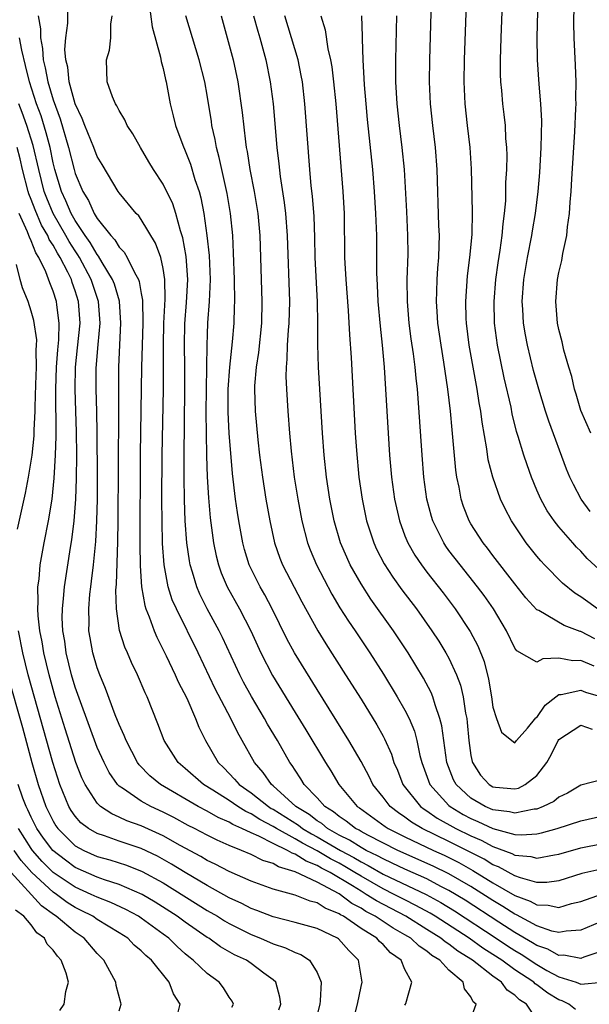
# Model space of a CAD drawing. Units: inches. Extents: x 2643000 to 2646000, y 1515000 to 1518000.
# Drawn here: x 2643500 to 2643552, y 1515335 to 1515425 of the extents above; entities that cross this region are included whole.
import ezdxf

# ---------------------------------------------------------------- set-up
doc = ezdxf.new("R2010")
doc.units = ezdxf.units.IN
doc.header["$MEASUREMENT"] = 0
doc.layers.add('LD26431515_2ft', color=72, linetype='Continuous')

msp = doc.modelspace()

# ---------------------------------------------------------------- linework, layer by layer
at = {"layer": 'LD26431515_2ft'}
for points, elevation in [([(2643551.851, 1515379.851), (2643551.027, 1515381), (2643550.327, 1515382.327), (2643550.003, 1515383), (2643549.706, 1515383.706), (2643548.08, 1515388.08), (2643547.792, 1515389), (2643547.179, 1515391), (2643546.703, 1515392.703), (2643546.147, 1515395), (2643545.96, 1515395.96), (2643545.784, 1515397), (2643545.715, 1515398.285), (2643545.66, 1515399), (2643545.814, 1515401), (2643546.153, 1515403), (2643546.538, 1515405), (2643546.594, 1515405.406), (2643546.874, 1515407), (2643547.113, 1515409), (2643547.253, 1515410.747), (2643547.38, 1515413), (2643547.436, 1515415.436), (2643547.371, 1515417), (2643547.219, 1515418.781), (2643547.064, 1515421), (2643547.025, 1515423.025), (2643547.19, 1515429)], 8870), ([(2643551.898, 1515387), (2643551, 1515389.072), (2643550.559, 1515390.559), (2643550.411, 1515391), (2643550.167, 1515392.168), (2643549.904, 1515393), (2643549.456, 1515394.544), (2643549.299, 1515395.299), (2643549, 1515396.432), (2643548.883, 1515397), (2643548.724, 1515399), (2643548.882, 1515401), (2643549, 1515401.626), (2643549.269, 1515402.731), (2643549.351, 1515403.351), (2643549.733, 1515405), (2643549.781, 1515405.781), (2643549.977, 1515407), (2643550.018, 1515408.018), (2643550.108, 1515409), (2643550.169, 1515410.169), (2643550.446, 1515414.446), (2643550.553, 1515416.553), (2643550.56, 1515417), (2643550.542, 1515417.458), (2643550.568, 1515419), (2643550.52, 1515420.52), (2643550.392, 1515423), (2643550.364, 1515424.364), (2643550.438, 1515429)], 8872), ([(2643552.271, 1515368.272), (2643551, 1515368.938), (2643550.946, 1515368.946), (2643549.473, 1515369.473), (2643547.165, 1515370.835), (2643547, 1515370.907), (2643546.009, 1515372.009), (2643545, 1515373.279), (2643543, 1515375.866), (2643542.515, 1515376.515), (2643542.123, 1515377), (2643541, 1515378.729), (2643540.839, 1515379), (2643540.319, 1515380.319), (2643540.099, 1515381), (2643539.918, 1515382.082), (2643539.719, 1515383), (2643539.625, 1515383.625), (2643539.361, 1515386.639), (2643539.286, 1515387.286), (2643539.136, 1515389), (2643538.907, 1515391), (2643538.654, 1515392.654), (2643538.548, 1515393.452), (2643538.286, 1515395), (2643537.999, 1515397), (2643537.916, 1515398.084), (2643537.867, 1515399), (2643537.91, 1515399.909), (2643537.933, 1515401), (2643537.991, 1515402.009), (2643538.078, 1515403), (2643538.123, 1515404.123), (2643538.128, 1515405), (2643538.085, 1515405.915), (2643537.931, 1515411), (2643537.783, 1515413), (2643537.528, 1515415), (2643537.307, 1515417), (2643537.231, 1515419), (2643537.264, 1515421), (2643537.435, 1515427.435)], 8864), ([(2643511.697, 1515426.303), (2643512.012, 1515424.012), (2643512.765, 1515421.236), (2643512.826, 1515420.826), (2643513, 1515420.188), (2643513.208, 1515419.208), (2643513.267, 1515419), (2643513.625, 1515417), (2643513.903, 1515415.903), (2643514.109, 1515415), (2643514.779, 1515413.221), (2643515, 1515412.719), (2643515.489, 1515411.489), (2643515.895, 1515410.105), (2643516.274, 1515409), (2643516.437, 1515408.437), (2643516.714, 1515407), (2643516.986, 1515404.986), (2643517.172, 1515403.172), (2643517.264, 1515401), (2643517.185, 1515399), (2643517.039, 1515397.039), (2643517, 1515395.996), (2643516.968, 1515395), (2643516.904, 1515391), (2643516.886, 1515388.886), (2643516.907, 1515387), (2643516.945, 1515384.945), (2643517.006, 1515383.006), (2643517.117, 1515381.117), (2643517.285, 1515379.285), (2643517.588, 1515377), (2643517.818, 1515375.818), (2643518.02, 1515375), (2643518.273, 1515374.273), (2643518.813, 1515373), (2643519.944, 1515371), (2643520.962, 1515369), (2643521.883, 1515367), (2643522.944, 1515364.944), (2643525, 1515361.562), (2643525.984, 1515359.984), (2643527.774, 1515357), (2643528.249, 1515356.25), (2643528.991, 1515355), (2643530.658, 1515353), (2643530.865, 1515352.865), (2643533.187, 1515351.187), (2643533.476, 1515351), (2643535, 1515350.232), (2643537.583, 1515349), (2643538.562, 1515348.562), (2643539.9, 1515347.9), (2643541.183, 1515347.182), (2643543, 1515346.06), (2643545, 1515344.892), (2643546.39, 1515344.39), (2643547, 1515344.04), (2643548.024, 1515344.025), (2643549, 1515343.798), (2643550.153, 1515344.153), (2643551, 1515344.361), (2643552.961, 1515345.039)], 8848), ([(2643552.518, 1515371), (2643551.624, 1515371.624), (2643551, 1515372.1), (2643550.44, 1515372.44), (2643549.333, 1515373.334), (2643547.694, 1515375), (2643547.359, 1515375.359), (2643547, 1515375.784), (2643546.032, 1515377), (2643544.691, 1515379), (2643544.113, 1515380.113), (2643543.698, 1515381), (2643542.988, 1515382.988), (2643542.577, 1515384.577), (2643542.445, 1515385.555), (2643542.011, 1515388.011), (2643541.896, 1515389), (2643541.756, 1515389.756), (2643541.579, 1515391), (2643540.853, 1515395), (2643540.589, 1515397), (2643540.567, 1515397.433), (2643540.525, 1515399), (2643540.689, 1515401.312), (2643540.898, 1515403), (2643541.1, 1515405.1), (2643541.152, 1515407.152), (2643541.059, 1515411.059), (2643540.93, 1515413), (2643540.685, 1515415), (2643540.462, 1515417), (2643540.391, 1515419), (2643540.429, 1515421), (2643540.639, 1515427)], 8866), ([(2643553, 1515374.273), (2643551.579, 1515375.579), (2643551, 1515376.25), (2643550.615, 1515376.615), (2643550.277, 1515377), (2643549, 1515378.482), (2643548.586, 1515379), (2643547.934, 1515379.934), (2643547.35, 1515381), (2643547, 1515381.806), (2643546.501, 1515383), (2643546.103, 1515384.103), (2643545.805, 1515385), (2643545.308, 1515386.692), (2643545.157, 1515387.157), (2643544.757, 1515388.757), (2643544.646, 1515389.354), (2643544.031, 1515392.031), (2643543.428, 1515395), (2643543.152, 1515397), (2643543.104, 1515399), (2643543.268, 1515401), (2643543.479, 1515402.521), (2643543.666, 1515403.666), (2643543.849, 1515405), (2643543.932, 1515406.068), (2643544.06, 1515407), (2643544.161, 1515408.161), (2643544.184, 1515409), (2643544.186, 1515409.814), (2643544.255, 1515411), (2643544.282, 1515412.282), (2643544.259, 1515413), (2643544.182, 1515413.819), (2643544.13, 1515415), (2643544.027, 1515416.027), (2643543.903, 1515417), (2643543.813, 1515418.187), (2643543.731, 1515419), (2643543.701, 1515419.701), (2643543.697, 1515421), (2643543.743, 1515423), (2643543.889, 1515427)], 8868), ([(2643553, 1515339.868), (2643551.283, 1515339.283), (2643551, 1515339.167), (2643549.462, 1515339.463), (2643549, 1515339.442), (2643548.004, 1515340.004), (2643547, 1515340.341), (2643546.601, 1515340.601), (2643545, 1515341.526), (2643543.54, 1515342.46), (2643540.465, 1515344.465), (2643539, 1515345.359), (2643538.274, 1515345.726), (2643537, 1515346.402), (2643535, 1515347.291), (2643533.847, 1515347.847), (2643533, 1515348.221), (2643532.507, 1515348.507), (2643531.479, 1515349), (2643531, 1515349.262), (2643529.941, 1515349.941), (2643529, 1515350.404), (2643527.956, 1515351), (2643527.44, 1515351.44), (2643527, 1515351.71), (2643526.272, 1515352.272), (2643525.076, 1515353), (2643523, 1515354.888), (2643522.857, 1515355), (2643522.1, 1515356.1), (2643521.3, 1515357), (2643520.192, 1515359), (2643519.756, 1515359.756), (2643519.15, 1515361), (2643517.728, 1515363.728), (2643516.181, 1515367), (2643514.2, 1515371), (2643513.831, 1515371.831), (2643513.466, 1515373), (2643513.089, 1515375), (2643512.946, 1515376.946), (2643512.895, 1515379), (2643512.884, 1515380.884), (2643512.91, 1515385), (2643513.018, 1515391), (2643513.031, 1515395.031), (2643513.075, 1515397), (2643513.184, 1515399.184), (2643513.157, 1515401), (2643513, 1515401.998), (2643512.777, 1515403), (2643512.308, 1515404.308), (2643511, 1515406.465), (2643510.777, 1515406.777), (2643510.55, 1515407), (2643509, 1515408.879), (2643508.918, 1515409), (2643507.458, 1515411.458), (2643507, 1515412.193), (2643506.689, 1515413), (2643505.874, 1515415), (2643505.644, 1515415.644), (2643505, 1515417), (2643504.453, 1515419), (2643504.315, 1515420.315), (2643504.136, 1515421), (2643504.058, 1515421.942), (2643504.154, 1515423), (2643504.328, 1515424.328), (2643504.315, 1515425.684)], 8844), ([(2643501.618, 1515425), (2643501.83, 1515423.83), (2643501.834, 1515423), (2643502.025, 1515422.025), (2643502.089, 1515421), (2643502.274, 1515420.274), (2643502.511, 1515419), (2643503, 1515417.358), (2643503.625, 1515415.625), (2643504.384, 1515413), (2643504.893, 1515411), (2643505, 1515410.632), (2643505.686, 1515409), (2643506.196, 1515408.196), (2643506.723, 1515407), (2643507, 1515406.547), (2643508.232, 1515405), (2643508.606, 1515404.606), (2643509, 1515403.919), (2643509.464, 1515403.464), (2643509.723, 1515403), (2643510.38, 1515401.619), (2643510.749, 1515401), (2643510.818, 1515400.818), (2643511, 1515399.728), (2643511.118, 1515399.118), (2643511.148, 1515397), (2643511.026, 1515393), (2643510.918, 1515385.082), (2643510.874, 1515376.874), (2643510.902, 1515374.902), (2643511.033, 1515373), (2643511.317, 1515371.317), (2643511.424, 1515371), (2643511.73, 1515370.27), (2643512.171, 1515369), (2643512.414, 1515368.414), (2643513.272, 1515366.728), (2643514.098, 1515365), (2643514.368, 1515364.368), (2643515.141, 1515362.859), (2643515.954, 1515361), (2643516.239, 1515360.239), (2643516.85, 1515359), (2643517.999, 1515357), (2643518.509, 1515356.509), (2643519.502, 1515355.503), (2643519.918, 1515355), (2643521, 1515354.254), (2643522.574, 1515353), (2643522.833, 1515352.832), (2643523, 1515352.746), (2643525.298, 1515351.298), (2643525.685, 1515351), (2643526.505, 1515350.506), (2643527, 1515350.25), (2643529.132, 1515349), (2643530.342, 1515348.342), (2643531, 1515347.947), (2643531.64, 1515347.64), (2643533, 1515346.852), (2643536.916, 1515345), (2643538.258, 1515344.257), (2643539.494, 1515343.494), (2643543.305, 1515341), (2643544.316, 1515340.316), (2643545, 1515339.876), (2643545.555, 1515339.555), (2643547, 1515338.602), (2643547.92, 1515338.08), (2643549, 1515337.504), (2643550.559, 1515337), (2643551, 1515336.824), (2643552.984, 1515337.016)], 8842), ([(2643553.299, 1515342.701), (2643551, 1515341.729), (2643549.649, 1515341.65), (2643549, 1515341.513), (2643548.345, 1515341.655), (2643547, 1515342.133), (2643545.134, 1515343.134), (2643545, 1515343.183), (2643543.907, 1515343.907), (2643543, 1515344.429), (2643541, 1515345.706), (2643539, 1515346.877), (2643537.577, 1515347.577), (2643534.34, 1515349), (2643531.612, 1515350.388), (2643531, 1515350.722), (2643530.831, 1515350.831), (2643530.487, 1515351), (2643529.663, 1515351.663), (2643529, 1515352.093), (2643528.511, 1515352.511), (2643527.712, 1515353), (2643527, 1515353.8), (2643525.832, 1515355), (2643525.522, 1515355.522), (2643525, 1515356.3), (2643524.735, 1515356.735), (2643524.532, 1515357), (2643523.397, 1515359), (2643522.497, 1515360.496), (2643522.222, 1515361), (2643521.023, 1515363.023), (2643520.319, 1515364.319), (2643519.981, 1515365), (2643518.401, 1515368.401), (2643518.108, 1515369), (2643517.012, 1515371.012), (2643516.331, 1515372.331), (2643516.048, 1515373), (2643515.674, 1515374.326), (2643515.455, 1515375), (2643515.382, 1515375.382), (2643515.166, 1515377), (2643515.013, 1515379.013), (2643514.936, 1515380.936), (2643514.907, 1515383), (2643514.906, 1515384.906), (2643514.984, 1515391), (2643514.974, 1515393.026), (2643514.931, 1515395), (2643514.957, 1515396.957), (2643515.119, 1515398.881), (2643515.237, 1515401), (2643515.092, 1515403.092), (2643514.788, 1515404.788), (2643514.573, 1515405.427), (2643514.155, 1515407), (2643513.879, 1515407.879), (2643513, 1515409.665), (2643512.111, 1515411), (2643511.693, 1515411.693), (2643510.923, 1515413), (2643510.25, 1515414.249), (2643509.735, 1515415), (2643509.522, 1515415.521), (2643509, 1515416.374), (2643508.798, 1515416.798), (2643508.657, 1515417), (2643508.384, 1515417.616), (2643507.911, 1515419), (2643507.838, 1515421), (2643508.132, 1515421.868), (2643508.225, 1515423), (2643508.225, 1515424.226), (2643508.359, 1515425)], 8846), ([(2643553, 1515347.338), (2643551.093, 1515346.907), (2643549, 1515346.229), (2643547.92, 1515346.08), (2643547, 1515346.095), (2643545.507, 1515346.493), (2643545, 1515346.686), (2643543.514, 1515347.513), (2643543, 1515347.704), (2643542.201, 1515348.201), (2643540.88, 1515348.88), (2643539, 1515349.824), (2643536.569, 1515351), (2643535.588, 1515351.589), (2643535, 1515352.028), (2643534.411, 1515352.411), (2643533.644, 1515353), (2643533, 1515353.846), (2643532.084, 1515355), (2643531.736, 1515355.736), (2643531, 1515357.097), (2643529.898, 1515359), (2643527, 1515363.643), (2643524.934, 1515367), (2643524.256, 1515368.256), (2643522.926, 1515371), (2643522.261, 1515372.261), (2643521.833, 1515373), (2643520.833, 1515375), (2643520.397, 1515376.397), (2643520.244, 1515377), (2643519.887, 1515379), (2643519.766, 1515379.766), (2643519.594, 1515381), (2643519.315, 1515383.315), (2643519.008, 1515387.008), (2643518.908, 1515388.908), (2643518.918, 1515391), (2643519.068, 1515393), (2643519.321, 1515395.321), (2643519.455, 1515397), (2643519.504, 1515398.496), (2643519.513, 1515399), (2643519.487, 1515401), (2643519.41, 1515403.41), (2643519.328, 1515405), (2643519.139, 1515407), (2643518.825, 1515408.825), (2643518.328, 1515411), (2643518.103, 1515412.103), (2643517.849, 1515413), (2643517.734, 1515413.734), (2643517.437, 1515415), (2643517.386, 1515415.386), (2643517, 1515417.766), (2643516.785, 1515419), (2643516.282, 1515421), (2643515.66, 1515423), (2643515.076, 1515425)], 8850), ([(2643518.265, 1515425), (2643519.364, 1515421), (2643519.796, 1515419), (2643520.198, 1515416.198), (2643520.486, 1515413.514), (2643520.565, 1515413), (2643520.643, 1515412.643), (2643520.89, 1515411), (2643521.278, 1515409), (2643521.617, 1515407), (2643521.802, 1515405), (2643521.988, 1515399), (2643521.94, 1515397), (2643521.672, 1515394.328), (2643521.469, 1515393), (2643521.319, 1515391.319), (2643521.312, 1515391), (2643521.363, 1515389), (2643521.614, 1515386.386), (2643521.775, 1515385), (2643522.036, 1515383), (2643522.351, 1515381), (2643522.691, 1515379), (2643523.123, 1515377), (2643523.619, 1515375.619), (2643523.866, 1515375), (2643525.626, 1515371.627), (2643527.059, 1515369), (2643527.8, 1515367.8), (2643529.596, 1515365), (2643531, 1515362.762), (2643532.436, 1515360.436), (2643533, 1515359.416), (2643533.148, 1515359.148), (2643533.763, 1515357.763), (2643533.999, 1515357), (2643534.304, 1515356.304), (2643534.81, 1515355), (2643536.403, 1515353), (2643536.745, 1515352.745), (2643537, 1515352.591), (2643537.942, 1515351.943), (2643539.633, 1515351), (2643541, 1515350.325), (2643541.933, 1515349.933), (2643543, 1515349.354), (2643544.719, 1515348.719), (2643545, 1515348.559), (2643546.438, 1515348.438), (2643547, 1515348.281), (2643548.611, 1515348.611), (2643549, 1515348.664), (2643551, 1515349.246), (2643553, 1515349.631)], 8852), ([(2643521.227, 1515425), (2643521.598, 1515423.598), (2643521.78, 1515423), (2643522.328, 1515421), (2643522.744, 1515419), (2643523.004, 1515417), (2643523.346, 1515413), (2643523.519, 1515411.519), (2643523.635, 1515410.365), (2643524.007, 1515408.007), (2643524.124, 1515407), (2643524.287, 1515405), (2643524.485, 1515399), (2643524.432, 1515397), (2643524.367, 1515396.367), (2643524.287, 1515395), (2643524.262, 1515393.738), (2643524.185, 1515393), (2643524.167, 1515392.167), (2643524.213, 1515391), (2643524.336, 1515389), (2643524.486, 1515387), (2643524.632, 1515385.368), (2643524.929, 1515383), (2643525.251, 1515381), (2643525.612, 1515379), (2643526.124, 1515377), (2643526.371, 1515376.37), (2643526.948, 1515375), (2643528.342, 1515372.342), (2643529.085, 1515371.085), (2643529.866, 1515369.866), (2643530.468, 1515369), (2643531.798, 1515367), (2643533.043, 1515365.043), (2643534.303, 1515363), (2643535, 1515361.769), (2643535.378, 1515361), (2643535.853, 1515359.853), (2643536.072, 1515359), (2643536.353, 1515357.647), (2643536.531, 1515357), (2643537.251, 1515355), (2643539, 1515353.09), (2643539.1, 1515353), (2643540.287, 1515352.287), (2643541, 1515351.905), (2643541.638, 1515351.638), (2643543, 1515350.994), (2643545, 1515350.463), (2643545.587, 1515350.413), (2643547, 1515350.506), (2643547.41, 1515350.59), (2643548.834, 1515351), (2643551, 1515351.697), (2643553, 1515352.138)], 8854), ([(2643553, 1515355.458), (2643551, 1515354.947), (2643549.778, 1515354.222), (2643549, 1515353.85), (2643548.539, 1515353.461), (2643547.583, 1515353), (2643547, 1515352.772), (2643546.756, 1515352.756), (2643545, 1515352.391), (2643544.519, 1515352.52), (2643543, 1515352.694), (2643542.296, 1515353), (2643541, 1515353.758), (2643539.645, 1515355), (2643539.425, 1515355.425), (2643538.813, 1515357), (2643538.526, 1515359), (2643538.35, 1515360.35), (2643538.185, 1515361), (2643537.742, 1515362.258), (2643537.541, 1515363), (2643537.391, 1515363.39), (2643536.698, 1515364.697), (2643535.278, 1515367), (2643533.955, 1515369), (2643531.888, 1515371.888), (2643531, 1515373.267), (2643530.027, 1515375), (2643529.7, 1515375.7), (2643529.143, 1515377), (2643528.552, 1515379), (2643528.169, 1515381), (2643527.867, 1515383), (2643527.637, 1515385), (2643527.482, 1515387), (2643527.145, 1515393), (2643527.076, 1515395.076), (2643527.076, 1515397), (2643527.05, 1515398.95), (2643526.837, 1515403), (2643526.8, 1515404.8), (2643526.726, 1515406.726), (2643526.585, 1515408.585), (2643526.473, 1515409.527), (2643526.351, 1515411), (2643525.893, 1515417), (2643525.666, 1515419), (2643525.567, 1515419.567), (2643525.268, 1515421), (2643524.688, 1515423), (2643524.077, 1515425)], 8856), ([(2643527.342, 1515425), (2643527.729, 1515423.729), (2643527.993, 1515422.008), (2643528.235, 1515421), (2643528.352, 1515420.352), (2643528.508, 1515419), (2643528.697, 1515417), (2643529.342, 1515409), (2643529.453, 1515407), (2643529.508, 1515403), (2643529.53, 1515402.47), (2643529.621, 1515401), (2643529.842, 1515398.158), (2643529.954, 1515395.954), (2643530.1, 1515393.9), (2643530.474, 1515387), (2643530.578, 1515385.422), (2643530.808, 1515383), (2643531.093, 1515381), (2643531.502, 1515379), (2643532.157, 1515377), (2643532.423, 1515376.423), (2643533.101, 1515375.101), (2643533.884, 1515373.884), (2643534.724, 1515372.724), (2643536.042, 1515371), (2643537.456, 1515369), (2643538.065, 1515368.065), (2643538.722, 1515367), (2643539, 1515366.495), (2643539.7, 1515365), (2643540.06, 1515364.06), (2643540.298, 1515363), (2643540.509, 1515361.491), (2643540.615, 1515361), (2643540.659, 1515360.659), (2643540.798, 1515359), (2643541, 1515357.643), (2643541.099, 1515357.099), (2643541.133, 1515357), (2643541.865, 1515355.865), (2643542.65, 1515355), (2643543, 1515354.789), (2643543.248, 1515354.752), (2643545, 1515354.6), (2643545.32, 1515354.68), (2643545.947, 1515355), (2643547, 1515355.833), (2643547.901, 1515357), (2643548.305, 1515357.695), (2643548.938, 1515359), (2643549, 1515359.092), (2643551, 1515360.405), (2643552.043, 1515360.043)], 8858), ([(2643531.037, 1515425), (2643531.115, 1515423.115), (2643531.11, 1515422.89), (2643531.169, 1515421), (2643531.285, 1515418.715), (2643531.426, 1515417), (2643531.564, 1515415.564), (2643532.032, 1515411), (2643532.205, 1515409), (2643532.331, 1515407), (2643532.394, 1515405), (2643532.418, 1515401.582), (2643532.48, 1515400.48), (2643532.536, 1515399), (2643532.734, 1515396.734), (2643532.923, 1515395), (2643533.096, 1515393), (2643533.231, 1515391), (2643533.587, 1515385), (2643533.763, 1515383), (2643534.036, 1515381), (2643534.486, 1515379), (2643535, 1515377.648), (2643535.263, 1515377), (2643535.896, 1515375.896), (2643536.498, 1515375), (2643537, 1515374.332), (2643538.464, 1515372.464), (2643539.575, 1515371), (2643540.945, 1515368.945), (2643541.637, 1515367.637), (2643542.199, 1515366.199), (2643542.605, 1515364.605), (2643542.868, 1515363), (2643543, 1515362.043), (2643543.33, 1515361), (2643543.784, 1515359.784), (2643544.714, 1515359), (2643545, 1515358.811), (2643545.145, 1515359), (2643546.138, 1515360.138), (2643546.912, 1515361.088), (2643547, 1515361.119), (2643547.762, 1515362.238), (2643548.718, 1515363), (2643549, 1515363.203), (2643549.212, 1515363.212), (2643551, 1515363.607), (2643551.423, 1515363.423), (2643553, 1515362.954)], 8860), ([(2643552.209, 1515365.791), (2643551, 1515366.292), (2643550.269, 1515366.269), (2643549, 1515366.499), (2643547.544, 1515366.456), (2643547, 1515366.153), (2643545.178, 1515367.178), (2643545, 1515367.419), (2643544.24, 1515369), (2643543.046, 1515371), (2643542.206, 1515372.206), (2643541.611, 1515373), (2643540.008, 1515375), (2643539, 1515376.326), (2643538.713, 1515376.713), (2643538.524, 1515377), (2643538.081, 1515377.919), (2643537.527, 1515379), (2643537.403, 1515379.403), (2643536.988, 1515381), (2643536.722, 1515383), (2643536.56, 1515385), (2643536.233, 1515389.767), (2643536.124, 1515391), (2643536.002, 1515392.002), (2643535.918, 1515393), (2643535.774, 1515394.226), (2643535.575, 1515395.575), (2643535.391, 1515397), (2643535.215, 1515399), (2643535.211, 1515401), (2643535.289, 1515403.289), (2643535.273, 1515405), (2643535.168, 1515407.168), (2643534.943, 1515411), (2643534.753, 1515413), (2643534.512, 1515415), (2643534.292, 1515417), (2643534.168, 1515419), (2643534.168, 1515421), (2643534.273, 1515425)], 8862), ([(2643550.518, 1515334.518), (2643549.905, 1515335), (2643549.297, 1515335.297), (2643549, 1515335.406), (2643548.008, 1515336.008), (2643547, 1515336.764), (2643546.855, 1515336.855), (2643546.716, 1515337), (2643545, 1515338.124), (2643543.796, 1515339), (2643543, 1515339.523), (2643542.091, 1515340.091), (2643540.829, 1515341), (2643537.748, 1515343), (2643537.285, 1515343.285), (2643535.998, 1515343.999), (2643535, 1515344.493), (2643534.026, 1515345), (2643533, 1515345.497), (2643531, 1515346.643), (2643530.44, 1515347), (2643529.54, 1515347.54), (2643529, 1515347.834), (2643528.223, 1515348.223), (2643527, 1515348.975), (2643525.666, 1515349.666), (2643525, 1515350.067), (2643523.298, 1515351), (2643523, 1515351.189), (2643521.807, 1515351.807), (2643521, 1515352.329), (2643520.531, 1515352.531), (2643519.786, 1515353), (2643519, 1515353.54), (2643517.518, 1515354.482), (2643516.666, 1515355), (2643515, 1515356.468), (2643514.366, 1515357), (2643513.089, 1515359), (2643512.526, 1515360.526), (2643511.534, 1515363), (2643511.357, 1515363.357), (2643510.666, 1515365), (2643510.123, 1515366.123), (2643509.762, 1515367), (2643509.521, 1515367.521), (2643509.034, 1515369.034), (2643508.742, 1515371), (2643508.697, 1515372.697), (2643508.75, 1515373.251), (2643508.886, 1515377.114), (2643508.917, 1515379), (2643508.965, 1515388.965), (2643508.963, 1515393), (2643509.051, 1515395.051), (2643509.158, 1515397), (2643509.021, 1515399.021), (2643508.567, 1515400.567), (2643508.405, 1515401), (2643507.451, 1515402.549), (2643507.127, 1515403.126), (2643507, 1515403.26), (2643506.36, 1515404.361), (2643505.909, 1515405), (2643505, 1515406.363), (2643504.634, 1515407), (2643504.156, 1515408.156), (2643503.749, 1515409), (2643503.153, 1515411), (2643503, 1515411.61), (2643502.704, 1515413), (2643502.358, 1515414.358), (2643501.893, 1515415.893), (2643501.489, 1515417), (2643500.84, 1515419), (2643500.486, 1515420.487), (2643500.133, 1515421.867), (2643499.927, 1515423)], 8840), ([(2643547, 1515333.569), (2643546.049, 1515335), (2643545.404, 1515335.404), (2643545, 1515335.823), (2643544.288, 1515336.288), (2643543.78, 1515337), (2643543, 1515337.539), (2643541.145, 1515339), (2643539.818, 1515339.818), (2643539, 1515340.457), (2643538.663, 1515340.663), (2643538.275, 1515341), (2643537, 1515341.813), (2643535.07, 1515343), (2643532.398, 1515344.398), (2643531.483, 1515345), (2643531, 1515345.276), (2643530.237, 1515345.763), (2643528.191, 1515347), (2643527.397, 1515347.398), (2643527, 1515347.642), (2643526.01, 1515348.01), (2643525, 1515348.667), (2643524.741, 1515348.741), (2643524.319, 1515349), (2643523, 1515349.628), (2643521.694, 1515350.306), (2643521, 1515350.594), (2643520.163, 1515351), (2643519.35, 1515351.35), (2643519, 1515351.57), (2643517.993, 1515351.993), (2643517, 1515352.57), (2643516.184, 1515353), (2643512.747, 1515355), (2643511.788, 1515355.788), (2643510.802, 1515356.802), (2643510.662, 1515357), (2643509.627, 1515359), (2643509.463, 1515359.463), (2643509, 1515360.473), (2643508.647, 1515361.353), (2643507.75, 1515363.75), (2643507.228, 1515365), (2643507, 1515365.629), (2643506.603, 1515367), (2643506.352, 1515368.352), (2643506.251, 1515369), (2643506.257, 1515369.743), (2643506.222, 1515371), (2643506.337, 1515372.337), (2643506.414, 1515373), (2643506.492, 1515373.508), (2643506.655, 1515375), (2643506.864, 1515377.136), (2643506.964, 1515379), (2643507.011, 1515381), (2643507.016, 1515383.016), (2643506.996, 1515387), (2643506.97, 1515388.97), (2643506.917, 1515391), (2643506.915, 1515392.915), (2643507.071, 1515395.071), (2643507.253, 1515397), (2643507.123, 1515399), (2643506.456, 1515401), (2643505.387, 1515403), (2643505.245, 1515403.245), (2643505, 1515403.59), (2643504.445, 1515404.445), (2643504.153, 1515405), (2643502.996, 1515406.997), (2643502.402, 1515408.402), (2643502.179, 1515409), (2643501.673, 1515411), (2643501.18, 1515413.18), (2643500.608, 1515415), (2643500.182, 1515416.182), (2643499.856, 1515417)], 8838), ([(2643541, 1515333.676), (2643541.469, 1515335), (2643541.207, 1515335.207), (2643541, 1515335.669), (2643540.401, 1515336.401), (2643540.297, 1515337), (2643539, 1515338.097), (2643538.159, 1515339), (2643537.439, 1515339.439), (2643537, 1515339.82), (2643536.277, 1515340.277), (2643535.527, 1515341), (2643535, 1515341.319), (2643533.919, 1515341.919), (2643532.283, 1515343), (2643531.446, 1515343.446), (2643531, 1515343.74), (2643530.172, 1515344.172), (2643529, 1515345.054), (2643527, 1515346.107), (2643525, 1515347.062), (2643523.494, 1515347.494), (2643523, 1515347.797), (2643522.07, 1515348.07), (2643521, 1515348.62), (2643520.118, 1515349), (2643519, 1515349.451), (2643517.926, 1515349.926), (2643517, 1515350.389), (2643515.848, 1515351), (2643515.281, 1515351.281), (2643513.983, 1515351.984), (2643513, 1515352.483), (2643511.876, 1515353), (2643511, 1515353.488), (2643509.396, 1515354.604), (2643509, 1515354.856), (2643508.853, 1515355), (2643508.09, 1515356.09), (2643507.618, 1515357), (2643507, 1515358.38), (2643505.473, 1515362.527), (2643505, 1515363.88), (2643504.674, 1515365), (2643504.18, 1515367), (2643504.043, 1515368.043), (2643503.878, 1515369), (2643503.825, 1515370.174), (2643503.832, 1515371), (2643503.94, 1515371.94), (2643504.02, 1515373), (2643504.579, 1515376.579), (2643504.705, 1515377.295), (2643504.903, 1515379), (2643505.054, 1515381), (2643505.118, 1515382.882), (2643505.132, 1515385), (2643505.115, 1515387.115), (2643505.068, 1515389), (2643504.997, 1515391), (2643505.023, 1515393), (2643505.219, 1515394.781), (2643505.436, 1515397), (2643505.305, 1515399), (2643505, 1515399.966), (2643504.727, 1515400.727), (2643504.645, 1515401), (2643504.335, 1515401.665), (2643503.634, 1515403), (2643503.385, 1515403.385), (2643503, 1515404.115), (2643502.643, 1515404.643), (2643502.512, 1515405), (2643501.941, 1515405.941), (2643501.343, 1515407.343), (2643501, 1515408.261), (2643500.781, 1515408.781), (2643500.716, 1515409), (2643500.205, 1515411), (2643499.98, 1515411.979), (2643499.705, 1515413)], 8836), ([(2643535, 1515334.905), (2643535.061, 1515335), (2643535.07, 1515335.07), (2643535.636, 1515337), (2643535, 1515338.158), (2643534.653, 1515339), (2643533.686, 1515339.686), (2643533, 1515340.426), (2643532.693, 1515340.693), (2643532.438, 1515341), (2643531, 1515341.905), (2643529.393, 1515343), (2643529.135, 1515343.135), (2643529, 1515343.238), (2643527.739, 1515343.739), (2643527, 1515344.225), (2643526.373, 1515344.373), (2643525, 1515344.93), (2643523, 1515345.486), (2643521, 1515346.207), (2643519, 1515347.075), (2643517.744, 1515347.744), (2643517, 1515348.09), (2643516.434, 1515348.434), (2643514.538, 1515349.463), (2643513, 1515350.331), (2643511, 1515351.238), (2643509.703, 1515351.703), (2643509, 1515352.04), (2643508.318, 1515352.318), (2643507.311, 1515353), (2643507, 1515353.303), (2643505.903, 1515355), (2643505.613, 1515355.613), (2643505.065, 1515357), (2643504.076, 1515360.076), (2643503.177, 1515363), (2643502.613, 1515365), (2643502.134, 1515367), (2643501.986, 1515367.986), (2643501.785, 1515369), (2643501.622, 1515370.378), (2643501.594, 1515371), (2643501.637, 1515371.637), (2643501.6, 1515373), (2643501.706, 1515373.706), (2643501.822, 1515375), (2643502.183, 1515377), (2643502.568, 1515379), (2643502.89, 1515381), (2643503.097, 1515382.903), (2643503.214, 1515385), (2643503.266, 1515386.734), (2643503.239, 1515391), (2643503.29, 1515393), (2643503.404, 1515394.596), (2643503.496, 1515395.496), (2643503.537, 1515397), (2643503.315, 1515398.686), (2643503.291, 1515399), (2643503, 1515399.922), (2643502.69, 1515400.69), (2643502.326, 1515401.674), (2643501.676, 1515403), (2643501.403, 1515403.404), (2643501, 1515404.5), (2643500.831, 1515404.831), (2643500.79, 1515405), (2643500.669, 1515405.331), (2643499.895, 1515407)], 8834), ([(2643499.757, 1515378.243), (2643500.473, 1515381.527), (2643500.758, 1515383), (2643501, 1515384.443), (2643501.076, 1515385), (2643501.253, 1515386.747), (2643501.261, 1515387.261), (2643501.36, 1515389), (2643501.357, 1515389.357), (2643501.427, 1515391.427), (2643501.465, 1515393), (2643501.441, 1515394.559), (2643501.478, 1515395), (2643501.492, 1515395.492), (2643501.247, 1515397.247), (2643501, 1515398.108), (2643500.708, 1515399), (2643500.216, 1515400.216), (2643499.989, 1515401), (2643499.644, 1515402.356)], 8832), ([(2643530.169, 1515333), (2643530.674, 1515335), (2643531, 1515336.612), (2643531.093, 1515337), (2643530.782, 1515339), (2643529.89, 1515339.89), (2643528.939, 1515340.939), (2643528.851, 1515341), (2643527, 1515341.879), (2643525, 1515342.446), (2643523, 1515342.944), (2643521.534, 1515343.534), (2643521, 1515343.716), (2643520.163, 1515344.163), (2643519, 1515344.696), (2643517, 1515345.806), (2643515, 1515346.991), (2643513.761, 1515347.76), (2643512.478, 1515348.478), (2643511, 1515349.181), (2643509, 1515349.859), (2643507.672, 1515350.328), (2643507, 1515350.541), (2643506.213, 1515351), (2643505.523, 1515351.523), (2643505, 1515352.115), (2643504.638, 1515352.638), (2643504.423, 1515353), (2643503.6, 1515355), (2643502.954, 1515357), (2643500.713, 1515365), (2643500.23, 1515367), (2643499.843, 1515369)], 8832), ([(2643498.84, 1515365), (2643500.188, 1515360.188), (2643501.052, 1515357), (2643501.638, 1515355), (2643502.337, 1515353), (2643503, 1515351.655), (2643503.244, 1515351.244), (2643503.413, 1515351), (2643505, 1515349.42), (2643505.767, 1515349), (2643507, 1515348.455), (2643508.138, 1515348.138), (2643509.652, 1515347.652), (2643511.085, 1515347.085), (2643513, 1515346.036), (2643517, 1515343.539), (2643517.937, 1515343), (2643518.587, 1515342.587), (2643519, 1515342.353), (2643521, 1515341.338), (2643521.848, 1515341), (2643523, 1515340.488), (2643524.136, 1515340.136), (2643525, 1515339.694), (2643525.515, 1515339.515), (2643526.302, 1515339), (2643527, 1515337.879), (2643527.361, 1515337), (2643527.292, 1515335.292), (2643527.252, 1515335), (2643526.738, 1515333)], 8830), ([(2643523.53, 1515334.47), (2643523.693, 1515335), (2643523.628, 1515335.628), (2643523.241, 1515337), (2643523, 1515337.227), (2643522.161, 1515337.839), (2643521, 1515338.718), (2643520.576, 1515339), (2643519.501, 1515339.501), (2643518.222, 1515340.222), (2643517.145, 1515341), (2643517, 1515341.086), (2643515, 1515342.455), (2643514.27, 1515343), (2643512.285, 1515344.285), (2643511.081, 1515345), (2643509, 1515345.909), (2643507.67, 1515346.33), (2643507, 1515346.571), (2643505, 1515347.447), (2643504.099, 1515348.099), (2643502.954, 1515349), (2643502.127, 1515350.127), (2643501.512, 1515351), (2643501, 1515352.016), (2643500.693, 1515352.693), (2643500.533, 1515353), (2643500.245, 1515353.755), (2643499.812, 1515355)], 8828), ([(2643519.261, 1515334.739), (2643519.386, 1515335), (2643519.264, 1515335.264), (2643519, 1515335.647), (2643518.482, 1515336.483), (2643518.086, 1515337), (2643517, 1515337.779), (2643515.74, 1515339), (2643515.32, 1515339.32), (2643515, 1515339.599), (2643514.262, 1515340.262), (2643513.514, 1515341), (2643513, 1515341.383), (2643511, 1515342.836), (2643510.748, 1515343), (2643509.613, 1515343.613), (2643508.25, 1515344.25), (2643507, 1515344.73), (2643506.455, 1515345), (2643505, 1515345.654), (2643503, 1515347.004), (2643501.998, 1515347.998), (2643501.12, 1515349), (2643501, 1515349.168), (2643499.838, 1515351)], 8826), ([(2643514.228, 1515333.772), (2643514.533, 1515335), (2643513.944, 1515335.944), (2643513.547, 1515337), (2643511.937, 1515339), (2643511.428, 1515339.428), (2643511, 1515339.871), (2643510.376, 1515340.376), (2643509.774, 1515341), (2643509, 1515341.501), (2643507, 1515342.719), (2643506.587, 1515343), (2643505.543, 1515343.543), (2643505, 1515343.806), (2643504.268, 1515344.268), (2643503.288, 1515345), (2643503, 1515345.191), (2643501.04, 1515347), (2643500.079, 1515348.079), (2643499.453, 1515349)], 8824), ([(2643509, 1515334.403), (2643509.183, 1515335), (2643509.134, 1515335.134), (2643508.713, 1515336.713), (2643508.68, 1515337), (2643508.335, 1515337.664), (2643507.592, 1515339), (2643507, 1515339.609), (2643505.807, 1515341), (2643505, 1515341.55), (2643503.269, 1515343), (2643503.104, 1515343.104), (2643501.943, 1515343.944), (2643499.178, 1515347)], 8822), ([(2643503.585, 1515334.416), (2643504.003, 1515335), (2643504.144, 1515336.144), (2643504.393, 1515337), (2643504.162, 1515337.838), (2643503.725, 1515339), (2643503.375, 1515339.375), (2643503, 1515339.928), (2643502.457, 1515340.457), (2643502.198, 1515341), (2643501.509, 1515341.509), (2643501, 1515342.213), (2643500.33, 1515343), (2643499.57, 1515343.57)], 8820)]:
    msp.add_lwpolyline(points, dxfattribs=dict(at, elevation=elevation))

doc.saveas('drawing.dxf')
